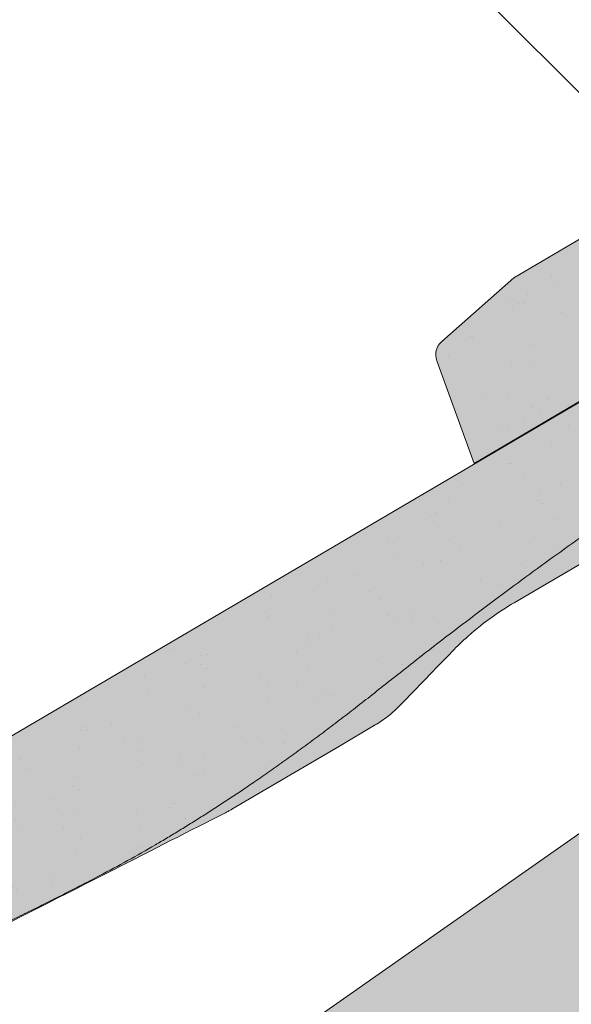
# Model space of a CAD drawing. Units: metres. Extents: x 26 to 307, y 368 to 558.
# Drawn here: x 125 to 135, y 489 to 506 of the extents above; entities that cross this region are included whole.
import ezdxf

# ---------------------------------------------------------------- set-up
doc = ezdxf.new("R2010")
doc.units = ezdxf.units.M
doc.header["$LTSCALE"] = 0.05
doc.layers.get('0').update_dxf_attribs({"linetype": 'CONTINUOUS'})

# ---------------------------------------------------------------- blocks, each defined once
blk = doc.blocks.new('Zenit alapcserép ÚJ')
at = {"linetype": 'Continuous', "lineweight": 9}
h = blk.add_hatch(color=17, dxfattribs=at)
h.dxf.hatch_style = 1
edge = h.paths.add_edge_path()
edge.add_spline(control_points=[(75.29499002621762, 132.2719869070858), (77.7450655178425, 132.9262079769934), (78.55298571334274, 133.1356902122421)], knot_values=[0, 0, 0, 3.370540763338297, 3.370540763338297, 3.370540763338297], weights=[1, 1.16211519499695, 1], degree=2, periodic=0)
edge.add_spline(control_points=[(78.55298571334274, 133.1356902122421), (78.6074221134487, 133.1498047978616), (78.66277382020974, 133.1622494580907), (78.89436475516763, 133.2064476554632), (79.07402268577155, 133.2208756465194), (79.23823631181043, 133.2208756465194)], knot_values=[0.7993766431288978, 0.7993766431288978, 0.7993766431288978, 0.7993766431288978, 0.9553930881737158, 0.9553930881737158, 1.448033966290319, 1.448033966290319, 1.448033966290319, 1.448033966290319], degree=3, periodic=0)
edge.add_line((79.23823631181043, 133.2208756465194), (83.48826799626974, 133.2208756465194))
edge.add_spline(control_points=[(83.48826799626974, 133.2208756465194), (83.76047886707201, 133.2208756465194), (84.05852082039263, 133.1994865970087), (84.39638489454825, 133.1496634437081), (84.43926718214473, 133.1428872227941), (84.48200134012168, 133.1356902122421)], knot_values=[13.88537699798274, 13.88537699798274, 13.88537699798274, 13.88537699798274, 14.7020096103896, 14.7020096103896, 14.82092244707607, 14.82092244707607, 14.82092244707607, 14.82092244707607], degree=3, periodic=0)
edge.add_spline(control_points=[(84.48200134012163, 133.1356902122421), (91.82169724591535, 131.8995860889153), (98.53414889587555, 132.8456978293094)], knot_values=[1.566704893449858, 1.566704893449858, 1.566704893449858, 15.99079548006915, 15.99079548006915, 15.99079548006915], weights=[1, 1.257707455526648, 1.050497992067417], degree=2, periodic=0)
edge.add_spline(control_points=[(98.53414889587555, 132.8456978293094), (99.73803050214659, 133.0153834495767), (100.8560135606347, 133.1356902122421)], knot_values=[0.01002854989632107, 0.01002854989632107, 0.01002854989632107, 2.64404231142281, 2.64404231142281, 2.64404231142281], weights=[1.015690136700517, 1.01104619854406, 1.000083568215839], degree=2, periodic=0)
edge.add_spline(control_points=[(100.8560135606347, 133.1356902122421), (100.9213987313602, 133.1427263458906), (100.9869395845491, 133.1492176193316), (101.6309061870943, 133.2079200733403), (102.2148401375592, 133.2208756465194), (102.7458057418422, 133.2208756465194)], knot_values=[3.53239195660175, 3.53239195660175, 3.53239195660175, 3.53239195660175, 3.713095260832733, 3.713095260832733, 5.30599207368166, 5.30599207368166, 5.30599207368166, 5.30599207368166], degree=3, periodic=0)
edge.add_line((102.7458057418422, 133.2208756465194), (105.7517980059157, 133.2208756465194))
edge.add_arc((105.7517980059157, 130.7208756465194), 2.500000000000012, 74.99999999999312, 90, ccw=False)
edge.add_line((106.3988456186723, 133.135690212242), (106.7727490486276, 133.0355030901383))
edge.add_arc((106.7856900008827, 133.0837993814527), 0.04999999999999354, 254.9999999999865, 345.0000000000064)
edge.add_arc((106.8822825835116, 133.0579174769425), 0.04999999999999367, 75.00000000000222, 165.0000000000022, ccw=False)
edge.add_line((106.8952235357667, 133.1062137682569), (107.2815938662824, 133.0026861502159))
edge.add_arc((107.2686529140273, 132.9543898589015), 0.04999999999999838, -15.000000000025011, 75.00000000001802, ccw=False)
edge.add_arc((107.3652454966562, 132.9285079543912), 0.04999999999999182, 165.0000000000022, 255.0000000000021)
edge.add_line((107.3523045444011, 132.8802116630768), (107.6903785836022, 132.7896249972909))
edge.add_arc((107.7033195358573, 132.8379212886053), 0.04999999999999815, 255.0000000000021, 345.0000000000064)
edge.add_arc((107.7999121184862, 132.8120393840951), 0.04999999999999367, 75.00000000000222, 165.0000000000064, ccw=False)
edge.add_line((107.8128530707414, 132.8603356754095), (108.199223401257, 132.7568080573685))
edge.add_arc((108.1862824490019, 132.7085117660541), 0.05000000000000806, -14.999999999993577, 75.00000000000222, ccw=False)
edge.add_arc((108.2828750316308, 132.6826298615438), 0.05000000000000133, 165.0000000000064, 255.0000000000021)
edge.add_line((108.2699340793757, 132.6343335702294), (108.6563044098913, 132.5308059521883))
edge.add_arc((108.6692453621464, 132.5791022435028), 0.04999999999999815, 254.9999999999865, 345.0000000000064)
edge.add_arc((108.7658379447753, 132.5532203389925), 0.05000000000000058, 74.99999999998653, 165.0000000000022, ccw=False)
edge.add_line((108.7787788970305, 132.601516630307), (109.1651492275461, 132.497989012266))
edge.add_arc((109.1522082752909, 132.4496927209515), 0.04999999999999837, -14.999999999993577, 75.00000000000222, ccw=False)
edge.add_arc((109.2488008579198, 132.4238108164413), 0.04999999999999183, 165.0000000000022, 255.0000000000179)
edge.add_line((109.2358599056647, 132.3755145251268), (109.6222302361804, 132.2719869070858))
edge.add_arc((110.0104588038341, 133.7208756465195), 1.500000000000036, 255.0000000000035, 259.1268432826342)
edge.add_arc((109.6897786731356, 132.0513954119029), 0.199999999999998, 10.000000000006821, 79.1268432826297, ccw=False)
edge.add_line((109.886740223738, 132.0861250474363), (110.0074728365338, 131.4014163754526))
edge.add_arc((110.4013959377387, 131.4708756465194), 0.3999999999999982, 190.0000000000028, 270)
edge.add_line((110.4013959377387, 131.0708756465194), (111.3678877065923, 131.0708756465194))
edge.add_arc((111.3678877065923, 131.4708756465194), 0.4000000000000021, 270, 352.9999999999976)
edge.add_line((111.7649061672489, 131.4221279091574), (111.8629800574531, 132.2208756465194))
edge.add_line((111.8629800574531, 132.2208756465194), (112.0129800574531, 132.2208756465194))
edge.add_line((112.0129800574531, 132.2208756465194), (112.0129800574531, 134.6208756465194))
edge.add_line((112.0129800574531, 134.6208756465194), (72.21298005745311, 134.6208756465194))
edge.add_line((72.21298005745311, 134.6208756465194), (70.59270763612409, 134.3059265923742))
edge.add_arc((70.64995033473704, 134.0114384373399), 0.2999999999999871, 100.9999999999985, 169.4999999999987)
edge.add_line((70.35497386246787, 134.0661090949876), (70.01298005745309, 132.2208756465194))
edge.add_line((70.01298005745309, 132.2208756465194), (72.24695465366867, 132.2208756465194))
edge.add_arc((72.24695465366865, 132.3708756465194), 0.1500000000000036, 270.0000000000054, 330.000000000007)
edge.add_arc((73.11298005745307, 131.8708756465194), 0.8500000000000006, 30.00000000000091, 149.9999999999965, ccw=False)
edge.add_arc((73.9790054612375, 132.3708756465194), 0.1500000000000037, 210.0000000000051, 270)
edge.add_line((73.9790054612375, 132.2208756465194), (74.90551291783588, 132.2208756465194))
edge.add_spline(control_points=[(74.90551291783586, 132.2208756465194), (74.99847812583124, 132.2208756465194), (75.10001041698487, 132.2300330927394), (75.2316094899198, 132.2561568939533), (75.26357062114869, 132.2635972730234), (75.29499002621762, 132.2719869070858)], knot_values=[6.306676471879668, 6.306676471879668, 6.306676471879668, 6.306676471879668, 6.585572095865745, 6.585572095865745, 6.675796330470742, 6.675796330470742, 6.675796330470742, 6.675796330470742], degree=3, periodic=0)
h = blk.add_hatch(dxfattribs=at)
h.set_pattern_fill('AR-SAND', color=256, scale=0.025)
h.set_pattern_definition([(37.50000000000001, (0, 0), (-0.04000078239960114, 1.223533093323356), [0, -0.9652000000000002, 0, -1.0795, 0, -1.031875]), (7.499999999999999, (0, 0), (1.123808207845007, 1.792062751420886), [0, -0.5207, 0, -0.8699500000000001, 0, -0.333375]), (327.5, (-0.78105, 0), (1.977480925603645, 0.003592961696364405), [0, -0.3175, 0, -1.143, 0, -1.49225]), (317.5, (-0.78105, 0), (1.908891131180743, 0.5573233081430408), [0, -0.15875, 0, -0.7493, 0, -0.8572500000000001])])
edge = h.paths.add_edge_path()
edge.add_line((72.21298005745311, 134.6208756465194), (70.59270763612409, 134.3059265923742))
edge.add_arc((70.64995033473706, 134.0114384373399), 0.2999999999999871, 101.0000000000011, 169.4999999999992)
edge.add_line((70.35497386246787, 134.0661090949876), (70.01298005745309, 132.2208756465194))
edge.add_line((70.01298005745309, 132.2208756465194), (72.24695465366867, 132.2208756465194))
edge.add_arc((72.24695465366867, 132.3708756465194), 0.1500000000000036, 270, 330.0000000000043)
edge.add_arc((73.11298005745307, 131.8708756465194), 0.8500000000000008, 30.00000000000091, 149.9999999999965, ccw=False)
edge.add_arc((73.9790054612375, 132.3708756465194), 0.1500000000000036, 210.0000000000051, 270)
edge.add_line((73.9790054612375, 132.2208756465194), (74.90551291783588, 132.2208756465194))
edge.add_spline(control_points=[(74.90551291783586, 132.2208756465194), (74.99847812583124, 132.2208756465194), (75.10001041698487, 132.2300330927394), (75.2316094899198, 132.2561568939533), (75.26357062114869, 132.2635972730234), (75.29499002621762, 132.2719869070858)], knot_values=[6.306676471879668, 6.306676471879668, 6.306676471879668, 6.306676471879668, 6.585572095865745, 6.585572095865745, 6.675796330470742, 6.675796330470742, 6.675796330470742, 6.675796330470742], degree=3, periodic=0)
edge.add_spline(control_points=[(75.29499002621762, 132.2719869070858), (77.7450655178425, 132.9262079769934), (78.55298571334274, 133.1356902122421)], knot_values=[0, 0, 0, 3.370540763338297, 3.370540763338297, 3.370540763338297], weights=[1, 1.16211519499695, 1], degree=2, periodic=0)
edge.add_spline(control_points=[(78.55298571334274, 133.1356902122421), (78.6074221134487, 133.1498047978616), (78.66277382020974, 133.1622494580907), (78.89436475516763, 133.2064476554632), (79.07402268577155, 133.2208756465194), (79.23823631181043, 133.2208756465194)], knot_values=[0.7993766431288978, 0.7993766431288978, 0.7993766431288978, 0.7993766431288978, 0.9553930881737158, 0.9553930881737158, 1.448033966290319, 1.448033966290319, 1.448033966290319, 1.448033966290319], degree=3, periodic=0)
edge.add_line((79.23823631181043, 133.2208756465194), (83.48826799626974, 133.2208756465194))
edge.add_spline(control_points=[(83.48826799626974, 133.2208756465194), (83.76047886707201, 133.2208756465194), (84.05852082039263, 133.1994865970087), (84.39638489454825, 133.1496634437081), (84.43926718214473, 133.1428872227941), (84.48200134012168, 133.1356902122421)], knot_values=[13.88537699798274, 13.88537699798274, 13.88537699798274, 13.88537699798274, 14.7020096103896, 14.7020096103896, 14.82092244707607, 14.82092244707607, 14.82092244707607, 14.82092244707607], degree=3, periodic=0)
edge.add_spline(control_points=[(84.48200134012163, 133.1356902122421), (91.82169724591535, 131.8995860889153), (98.53414889587555, 132.8456978293094)], knot_values=[1.566704893449858, 1.566704893449858, 1.566704893449858, 15.99079548006915, 15.99079548006915, 15.99079548006915], weights=[1, 1.257707455526648, 1.050497992067417], degree=2, periodic=0)
edge.add_spline(control_points=[(98.53414889587555, 132.8456978293094), (99.73803050214659, 133.0153834495767), (100.8560135606347, 133.1356902122421)], knot_values=[0.01002854989632107, 0.01002854989632107, 0.01002854989632107, 2.64404231142281, 2.64404231142281, 2.64404231142281], weights=[1.015690136700517, 1.01104619854406, 1.000083568215839], degree=2, periodic=0)
edge.add_spline(control_points=[(100.8560135606347, 133.1356902122421), (100.9213987313602, 133.1427263458906), (100.9869395845491, 133.1492176193316), (101.6309061870943, 133.2079200733403), (102.2148401375592, 133.2208756465194), (102.7458057418422, 133.2208756465194)], knot_values=[3.53239195660175, 3.53239195660175, 3.53239195660175, 3.53239195660175, 3.713095260832733, 3.713095260832733, 5.30599207368166, 5.30599207368166, 5.30599207368166, 5.30599207368166], degree=3, periodic=0)
edge.add_line((102.7458057418422, 133.2208756465194), (105.7517980059157, 133.2208756465194))
edge.add_arc((105.7517980059157, 130.7208756465194), 2.500000000000012, 74.99999999999312, 90, ccw=False)
edge.add_line((106.3988456186723, 133.135690212242), (106.7727490486276, 133.0355030901383))
edge.add_arc((106.7856900008827, 133.0837993814527), 0.04999999999999356, 254.9999999999865, 345.0000000000021)
edge.add_arc((106.8822825835116, 133.0579174769425), 0.04999999999999367, 75.00000000000222, 165.0000000000064, ccw=False)
edge.add_line((106.8952235357667, 133.1062137682569), (107.2815938662824, 133.0026861502159))
edge.add_arc((107.2686529140273, 132.9543898589015), 0.04999999999999838, -15.000000000025011, 75.00000000001802, ccw=False)
edge.add_arc((107.3652454966562, 132.9285079543912), 0.04999999999999183, 165.0000000000022, 254.9999999999865)
edge.add_line((107.352304544401, 132.8802116630768), (107.6903785836022, 132.7896249972909))
edge.add_arc((107.7033195358573, 132.8379212886053), 0.04999999999999816, 254.9999999999865, 345.0000000000064)
edge.add_arc((107.7999121184862, 132.8120393840951), 0.04999999999999367, 75.00000000000222, 165.0000000000022, ccw=False)
edge.add_line((107.8128530707414, 132.8603356754095), (108.199223401257, 132.7568080573685))
edge.add_arc((108.1862824490019, 132.7085117660541), 0.05000000000000806, -14.999999999989427, 74.99999999998653, ccw=False)
edge.add_arc((108.2828750316308, 132.6826298615438), 0.05000000000000134, 165.0000000000064, 255.0000000000021)
edge.add_line((108.2699340793757, 132.6343335702294), (108.6563044098913, 132.5308059521883))
edge.add_arc((108.6692453621464, 132.5791022435028), 0.04999999999999814, 254.9999999999865, 345.0000000000021)
edge.add_arc((108.7658379447753, 132.5532203389925), 0.05000000000000058, 75.00000000000222, 165.0000000000064, ccw=False)
edge.add_line((108.7787788970305, 132.601516630307), (109.1651492275461, 132.497989012266))
edge.add_arc((109.1522082752909, 132.4496927209515), 0.04999999999999839, -14.999999999993577, 75.00000000000222, ccw=False)
edge.add_arc((109.2488008579199, 132.4238108164413), 0.04999999999999183, 165.0000000000064, 255.0000000000021)
edge.add_line((109.2358599056647, 132.3755145251268), (109.6222302361804, 132.2719869070858))
edge.add_arc((110.0104588038341, 133.7208756465195), 1.500000000000036, 255.0000000000035, 259.1268432826342)
edge.add_arc((109.6897786731356, 132.0513954119029), 0.1999999999999979, 10.000000000006821, 79.1268432826297, ccw=False)
edge.add_line((109.886740223738, 132.0861250474363), (110.0074728365338, 131.4014163754526))
edge.add_arc((110.4013959377387, 131.4708756465194), 0.3999999999999981, 190.0000000000028, 270)
edge.add_line((110.4013959377387, 131.0708756465194), (111.3678877065923, 131.0708756465194))
edge.add_arc((111.3678877065923, 131.4708756465194), 0.4000000000000022, 270, 352.9999999999973)
edge.add_line((111.7649061672489, 131.4221279091574), (111.8629800574531, 132.2208756465194))
edge.add_line((111.8629800574531, 132.2208756465194), (112.0129800574531, 132.2208756465194))
edge.add_line((112.0129800574531, 132.2208756465194), (112.0129800574531, 134.6208756465194))
edge.add_line((112.0129800574531, 134.6208756465194), (72.21298005745311, 134.6208756465194))
at = {"linetype": 'Continuous', "lineweight": 18}
for p, q in [((70.59270763612409, 134.3059265923742), (72.21298005745311, 134.6208756465194)), ((72.21298005745311, 134.6208756465194), (112.0129800574531, 134.6208756465194)), ((70.01298005745309, 132.2208756465194), (70.35497386246786, 134.0661090949875)), ((72.24695465366867, 132.2208756465194), (70.01298005745309, 132.2208756465194))]:
    blk.add_line(p, q, dxfattribs=at)
blk.add_arc((70.64995033473704, 134.0114384373399), 0.2999999999999877, 101.000000000009, 169.5000000000158, dxfattribs=at)

msp = doc.modelspace()

# ---------------------------------------------------------------- hatches: boundary and pattern name
at = {"linetype": 'Continuous', "lineweight": 9, "true_color": 0xe2d5bb}
msp.add_hatch(color=254, dxfattribs=at).paths.add_polyline_path([(173.4864705143265, 513.1579243815202), (173.4864705143265, 519.2617973253275), (60.57833748818325, 440.2026714552375), (60.57833748818325, 434.0987985114301)])
at = {"linetype": 'Continuous', "lineweight": 9, "true_color": 0x96363a}
h = msp.add_hatch(color=17, dxfattribs=at)
edge = h.paths.add_edge_path()
edge.add_ellipse((143.1431431231865, 500.8196017661412), major_axis=(-0.3044316324855465, -0.25946364127211), ratio=1, start_angle=0, end_angle=80.00000000000091)
edge.add_line((143.3458009305308, 500.4747397457295), (144.179066690826, 500.9644075024599))
edge.add_ellipse((143.9764088834817, 501.3092695228716), major_axis=(0.2026578073442672, -0.3448620204116566), ratio=1, start_angle=2.259920024601709e-28, end_angle=83.00000000000125)
edge.add_line((144.3433981286056, 501.4683886416583), (144.0232718657318, 502.2067216367893))
edge.add_line((144.0232718657317, 502.2067216367893), (144.1525951233861, 502.2827183145434))
edge.add_line((144.1525951233861, 502.2827183145434), (142.9366482793205, 504.3518904370134))
edge.add_line((142.9366482793204, 504.3518904370134), (106.7261361360962, 483.0728206658648))
edge.add_line((106.7261361360962, 483.0728206658648), (107.283445106293, 482.1244501097327))
edge.add_line((107.283445106293, 482.1244501097327), (117.5475342753171, 488.1561314265026))
edge.add_spline(control_points=[(117.5475342753172, 488.1561314265026), (117.6630581232745, 488.0891483172168), (117.7784067727872, 488.0215435061469), (118.0048093666695, 487.8875802692719), (118.116135065665, 487.8210992766624), (118.2271024663989, 487.7542842413137)], knot_values=[-0.7891914405851519, -0.7891914405851519, -0.7891914405851519, -0.7891914405851519, -0.3885899082174667, -0.3885899082174667, 0, 0, 0, 0], degree=3, periodic=0)
edge.add_spline(control_points=[(118.2271024664037, 487.7542842413192), (119.4260586477688, 488.4410684676451), (121.2109027469069, 489.0972941536998)], knot_values=[5.498873677166285, 5.498873677166285, 5.498873677166285, 9.26699913890332, 9.26699913890332, 9.26699913890332], weights=[1.36233253592545, 1.351949237786152, 1.157193928213279], degree=2, periodic=0)
edge.add_spline(control_points=[(121.2109027469069, 489.0972941536997), (123.0273974916178, 489.7651566917454), (124.4462771741173, 490.3994460197379)], knot_values=[2.36133287983278, 2.36133287983278, 2.36133287983278, 5.842780307868842, 5.842780307868842, 5.842780307868842], weights=[1.138801113062566, 1.22784169364936, 1.277721559459756], degree=2, periodic=0)
edge.add_spline(control_points=[(124.4462771741173, 490.3994460197379), (124.678332317954, 490.5031828644168), (124.9154686075233, 490.6154929643151), (125.249683977953, 490.7779913062739), (125.3583877966887, 490.8315226495461), (125.5565260909907, 490.9299905587716), (125.6482730000721, 490.9759397082585), (125.7927675310606, 491.0487708953337), (125.8467907682032, 491.0761050103646), (125.9480030155497, 491.1275035719246), (125.9955606365731, 491.1517329567337), (126.1017634950363, 491.206018802307), (126.1608108163726, 491.2363239836039), (126.3327006815363, 491.3249352266643), (126.4474806187156, 491.3846044965112), (126.8686559772833, 491.6060602790987), (127.2055921246976, 491.7882966255711), (127.5143089955423, 491.9697347441081)], knot_values=[-3.482483491854471, -3.482483491854471, -3.482483491854471, -3.482483491854471, -2.70621983455429, -2.70621983455429, -2.336644300664237, -2.336644300664237, -2.022883571716274, -2.022883571716274, -1.836454935847595, -1.836454935847595, -1.671961466712866, -1.671961466712866, -1.467744742217582, -1.467744742217582, -1.074259314514433, -1.074259314514433, 0, 0, 0, 0], degree=3, periodic=0)
edge.add_spline(control_points=[(127.5143089955423, 491.9697347441081), (129.3584138164769, 493.053546290201), (131.3472154541095, 494.6334429269749)], knot_values=[10.27909628849816, 10.27909628849816, 10.27909628849816, 16.06902993796839, 16.06902993796839, 16.06902993796839], weights=[1.341254632367637, 1.341218721744237, 1.232870430595009], degree=2, periodic=0)
edge.add_spline(control_points=[(131.3472154541095, 494.6334429269749), (135.3707517508836, 497.8297252222659), (139.1016631541479, 500.0221914250641)], knot_values=[2.393543972476243, 2.393543972476243, 2.393543972476243, 12.32280316812979, 12.32280316812979, 12.32280316812979], weights=[1.049860686202706, 1.142156131143604, 1.142156131143604], degree=2, periodic=0)
edge.add_line((139.1016631541479, 500.0221914250642), (139.4927671323123, 500.2520232707508))
edge.add_ellipse((141.1376172597424, 498.576856727806), major_axis=(-3.052329591505593, -0.8430779503022571), ratio=0.6947465906068658, start_angle=270, end_angle=291.0905811789991, ccw=False)
edge.add_line((140.5518917281541, 500.697452304913), (142.0655028492363, 501.1155238542856))
edge.add_ellipse((141.6661445322442, 502.5613844750407), major_axis=(0.3993583169921093, -1.445860620754974), ratio=1, start_angle=0, end_angle=4.126843282631323)
edge.add_ellipse((142.2355015471778, 500.9595628278068), major_axis=(-0.06698317822747259, 0.1884496055568879), ratio=1, start_angle=290.8731567173682, end_angle=360, ccw=False)
edge.add_line((142.3877173634206, 501.0892946484429), (142.838711490701, 500.5601381248691))
at = {"linetype": 'Continuous', "lineweight": 9}
h = msp.add_hatch(dxfattribs=at)
h.set_pattern_fill('AR-SAND', color=256, scale=0.025, angle=300.4405801280799, style=0)
h.set_pattern_definition([(337.9405801280799, (147.3994627609836, 329.7167363605578), (1.034609059377153, 0.6543832113561008), [0, -0.9652000000000002, 0, -1.0795, 0, -1.031875]), (307.9405801280799, (147.3994627609836, 329.7167363605578), (2.114407221092124, -0.06095815321583398), [0, -0.5207, 0, -0.8699500000000001, 0, -0.333375]), (267.9405801280799, (147.003748059918, 330.3901225631641), (1.004977561194569, -1.703074813974834), [0, -0.3175, 0, -1.143, 0, -1.49225]), (257.9405801280799, (147.003748059918, 330.3901225631641), (1.447628332931842, -1.363395331586909), [0, -0.15875, 0, -0.7492999999999999, 0, -0.85725])])
edge = h.paths.add_edge_path()
edge.add_ellipse((143.1431431231865, 500.8196017661412), major_axis=(-0.3044316324855465, -0.25946364127211), ratio=1, start_angle=0, end_angle=80.00000000000091)
edge.add_line((143.3458009305308, 500.4747397457295), (144.1790666908261, 500.9644075024599))
edge.add_ellipse((143.9764088834817, 501.3092695228716), major_axis=(0.2026578073442672, -0.3448620204116566), ratio=1, start_angle=2.259920024601709e-28, end_angle=83.00000000000125)
edge.add_line((144.3433981286056, 501.4683886416583), (144.0232718657317, 502.2067216367893))
edge.add_line((144.0232718657317, 502.2067216367893), (144.1525951233861, 502.2827183145434))
edge.add_line((144.1525951233861, 502.2827183145434), (142.9366482793205, 504.3518904370134))
edge.add_line((142.9366482793204, 504.3518904370134), (106.7261361360962, 483.0728206658648))
edge.add_line((106.7261361360962, 483.0728206658648), (107.283445106293, 482.1244501097327))
edge.add_line((107.283445106293, 482.1244501097327), (117.5475342753171, 488.1561314265026))
edge.add_spline(control_points=[(117.5475342753172, 488.1561314265026), (117.6630581232745, 488.0891483172168), (117.7784067727872, 488.0215435061469), (118.0048093666695, 487.8875802692719), (118.116135065665, 487.8210992766624), (118.2271024663989, 487.7542842413137)], knot_values=[-0.7891914405851519, -0.7891914405851519, -0.7891914405851519, -0.7891914405851519, -0.3885899082174667, -0.3885899082174667, 0, 0, 0, 0], degree=3, periodic=0)
edge.add_spline(control_points=[(118.2271024664037, 487.7542842413192), (119.4260586477688, 488.4410684676451), (121.2109027469069, 489.0972941536998)], knot_values=[5.498873677166285, 5.498873677166285, 5.498873677166285, 9.26699913890332, 9.26699913890332, 9.26699913890332], weights=[1.36233253592545, 1.351949237786152, 1.157193928213279], degree=2, periodic=0)
edge.add_spline(control_points=[(121.2109027469069, 489.0972941536997), (123.0273974916178, 489.7651566917454), (124.4462771741173, 490.3994460197379)], knot_values=[2.36133287983278, 2.36133287983278, 2.36133287983278, 5.842780307868842, 5.842780307868842, 5.842780307868842], weights=[1.138801113062566, 1.22784169364936, 1.277721559459756], degree=2, periodic=0)
edge.add_spline(control_points=[(124.4462771741173, 490.3994460197379), (124.678332317954, 490.5031828644168), (124.9154686075233, 490.6154929643151), (125.249683977953, 490.7779913062739), (125.3583877966887, 490.8315226495461), (125.5565260909907, 490.9299905587716), (125.6482730000721, 490.9759397082585), (125.7927675310606, 491.0487708953337), (125.8467907682032, 491.0761050103646), (125.9480030155497, 491.1275035719246), (125.9955606365731, 491.1517329567337), (126.1017634950363, 491.206018802307), (126.1608108163726, 491.2363239836039), (126.3327006815363, 491.3249352266643), (126.4474806187156, 491.3846044965112), (126.8686559772833, 491.6060602790987), (127.2055921246976, 491.7882966255711), (127.5143089955423, 491.9697347441081)], knot_values=[-3.482483491854471, -3.482483491854471, -3.482483491854471, -3.482483491854471, -2.70621983455429, -2.70621983455429, -2.336644300664237, -2.336644300664237, -2.022883571716274, -2.022883571716274, -1.836454935847595, -1.836454935847595, -1.671961466712866, -1.671961466712866, -1.467744742217582, -1.467744742217582, -1.074259314514433, -1.074259314514433, 0, 0, 0, 0], degree=3, periodic=0)
edge.add_spline(control_points=[(127.5143089955423, 491.9697347441081), (129.3584138164769, 493.053546290201), (131.3472154541095, 494.6334429269749)], knot_values=[10.27909628849816, 10.27909628849816, 10.27909628849816, 16.06902993796839, 16.06902993796839, 16.06902993796839], weights=[1.341254632367637, 1.341218721744237, 1.232870430595009], degree=2, periodic=0)
edge.add_spline(control_points=[(131.3472154541095, 494.6334429269749), (135.3707517508836, 497.8297252222659), (139.1016631541479, 500.0221914250641)], knot_values=[2.393543972476243, 2.393543972476243, 2.393543972476243, 12.32280316812979, 12.32280316812979, 12.32280316812979], weights=[1.049860686202706, 1.142156131143604, 1.142156131143604], degree=2, periodic=0)
edge.add_line((139.1016631541479, 500.0221914250642), (139.4927671323123, 500.2520232707508))
edge.add_ellipse((141.1376172597424, 498.576856727806), major_axis=(-3.052329591505592, -0.8430779503022576), ratio=0.6947465906068658, start_angle=270, end_angle=291.0905811789991, ccw=False)
edge.add_line((140.5518917281541, 500.697452304913), (142.0655028492363, 501.1155238542856))
edge.add_ellipse((141.6661445322442, 502.5613844750407), major_axis=(0.399358316992109, -1.445860620754973), ratio=1, start_angle=0, end_angle=4.126843282631323)
edge.add_ellipse((142.2355015471778, 500.9595628278068), major_axis=(-0.06698317822747259, 0.1884496055568879), ratio=1, start_angle=290.8731567173682, end_angle=360, ccw=False)
edge.add_line((142.3877173634206, 501.0892946484429), (142.838711490701, 500.5601381248691))
at = {"linetype": 'Continuous', "lineweight": 9, "true_color": 0xe36466}
h = msp.add_hatch(color=13, dxfattribs=at)
h.dxf.hatch_style = 1
edge = h.paths.add_edge_path()
edge.add_spline(control_points=[(121.2109027469069, 489.0972941536998), (119.4260586477688, 488.4410684676451), (118.2271024664037, 487.7542842413192)], knot_values=[5.498873677166284, 5.498873677166284, 5.498873677166284, 9.26699913890332, 9.26699913890332, 9.26699913890332], weights=[1.157193928213279, 1.351949237786152, 1.36233253592545], degree=2, periodic=0)
edge.add_spline(control_points=[(118.2271024663989, 487.7542842413137), (118.116135065665, 487.8210992766624), (118.0048093666695, 487.8875802692719), (117.7784067727872, 488.0215435061469), (117.6630581232745, 488.0891483172168), (117.5475342753172, 488.1561314265026)], knot_values=[-0.7891914405851519, -0.7891914405851519, -0.7891914405851519, -0.7891914405851519, -0.4006015323676852, -0.4006015323676852, 0, 0, 0, 0], degree=3, periodic=0)
edge.add_line((117.5475342753172, 488.1561314265026), (107.283445106293, 482.1244501097327))
edge.add_line((107.283445106293, 482.1244501097327), (107.9420829801619, 481.0036485433948))
edge.add_line((107.9420829801619, 481.0036485433948), (118.4027417038912, 487.1508437543872))
edge.add_line((118.4027417038912, 487.1508437543872), (120.0122536945699, 488.0966718004443))
edge.add_spline(control_points=[(120.0122536945699, 488.0966718004443), (120.4369869312543, 488.3125296519827), (120.8569654518253, 488.5259710625264), (121.2605879818558, 488.7311000344076), (121.648581933204, 488.9282862527542), (122.0214417751554, 489.1177810166602), (122.369652683108, 489.2947487036244)], knot_values=[-1.47668095947971, -1.47668095947971, -1.47668095947971, -1.47668095947971, -1.240892578330011, -1.240892578330011, -1.240892578330011, -1.014234106917693, -1.014234106917693, -1.014234106917693, -1.014234106917693], degree=3, periodic=0)
edge.add_spline(control_points=[(122.3696526831078, 489.2947487036244), (122.948253655574, 489.5888051890304), (123.5818933154993, 489.9108334265864), (125.0719035919036, 490.6680861896275), (125.9432756361289, 491.1109347381079), (127.458192782205, 491.8808456661136), (128.1097698308503, 492.2119900402395), (128.7194325316311, 492.5218327117971)], knot_values=[1.014234106918478, 1.014234106918478, 1.014234106918478, 1.014234106918478, 1.318151590470645, 1.318151590470645, 1.700548073539977, 1.700548073539977, 1.999513992093369, 1.999513992093369, 1.999513992093369, 1.999513992093369], degree=3, periodic=0)
edge.add_spline(control_points=[(128.7194325316311, 492.5218327117971), (128.7380575732758, 492.5312983272163), (128.7569394694683, 492.5412623159172), (128.7927543973201, 492.5609301267235), (128.8096474859172, 492.5705206001958), (128.8265891333774, 492.580476341692)], knot_values=[1.013687707739731e-14, 1.013687707739731e-14, 1.013687707739731e-14, 1.013687707739731e-14, 0.0171454176642797, 0.0171454176642797, 0.03222489424491322, 0.03222489424491322, 0.03222489424491322, 0.03222489424491322], degree=3, periodic=0)
edge.add_line((128.8265891333774, 492.580476341692), (130.6731055064999, 493.6655797664055))
edge.add_line((130.6731055064999, 493.6655797664055), (131.2895241533918, 494.0278175426504))
edge.add_spline(control_points=[(131.2895241533918, 494.0278175426504), (131.3063057599501, 494.0376792362772), (131.3233870676534, 494.0480464468596), (131.3407356446908, 494.058953517265)], knot_values=[-0.1426842932895261, -0.1426842932895261, -0.1426842932895261, -0.1426842932895261, -0.1259357274324762, -0.1259357274324762, -0.1259357274324762, -0.1259357274324762], degree=3, periodic=0)
edge.add_spline(control_points=[(131.3407356446905, 494.0589535172649), (131.341445688777, 494.0593999228015), (131.3421554545041, 494.0598467796573), (131.4192935026526, 494.1084797363993), (131.4925215455503, 494.1619023968939), (131.562413304694, 494.2205446853502), (131.5630556888668, 494.2210843667812), (131.5636977320573, 494.2216244549109)], knot_values=[-0.2737708622728005, -0.2737708622728005, -0.2737708622728005, -0.2737708622728005, -0.2712528249473924, -0.2712528249473924, 0, 0, 0.002517587593521406, 0.002517587593521406, 0.002517587593521406, 0.002517587593521406], degree=3, periodic=0)
edge.add_spline(control_points=[(131.5636977320573, 494.2216244549109), (131.5918557408967, 494.2453110332507), (131.6188154712542, 494.2693325714187), (131.6688120826124, 494.3162046529672), (131.6919271874127, 494.3390511885169), (131.7135738654986, 494.3614237505899)], knot_values=[-0.0552875446259835, -0.0552875446259835, -0.0552875446259835, -0.0552875446259835, -0.02730360812486316, -0.02730360812486316, -5.529202337414588e-15, -5.529202337414588e-15, -5.529202337414588e-15, -5.529202337414588e-15], degree=3, periodic=0)
edge.add_spline(control_points=[(131.7135738654987, 494.36142375059), (131.8640546458967, 494.5169506442261), (132.0141605922818, 494.6720901344378), (132.3135705361774, 494.9815402740149), (132.4628745526144, 495.1358509429418), (132.6117487185705, 495.2897173470938)], knot_values=[0, 0, 0, 0, 0.7592237925815992, 0.7592237925815992, 1.518447585163198, 1.518447585163198, 1.518447585163198, 1.518447585163198], degree=3, periodic=0)
edge.add_spline(control_points=[(132.6117487185705, 495.2897173470938), (132.6943970250898, 495.3751371219197), (132.785713680717, 495.4633901543189), (133.0187941897439, 495.6703169528904), (133.1676551487915, 495.7889789121031), (133.4374908396746, 495.9796182869278), (133.5563778310703, 496.0558622518176), (133.6718729988376, 496.1237328669427)], knot_values=[-1.842815277060228, -1.842815277060228, -1.842815277060228, -1.842815277060228, -1.294881870213255, -1.294881870213255, -0.5638520934372689, -0.5638520934372689, 0, 0, 0, 0], degree=3, periodic=0)
edge.add_line((133.6718729988376, 496.1237328669427), (138.3992576564582, 498.9017755404814))
edge.add_arc((138.5005865601302, 498.7293445302755), 0.1999999999999934, 79.03095801879368, 120.4405801280555, ccw=False)
edge.add_arc((138.5766979902822, 499.1220365854539), 0.1999999999999935, 259.0309580188137, 300.440580128084)
edge.add_line((138.6780268939543, 498.949605575248), (138.8578982588414, 499.0553067956043))
edge.add_line((138.8578982588414, 499.0553067956043), (141.7892254323405, 500.7778981580307))
edge.add_line((141.7892254323405, 500.7778981580306), (141.9690967972276, 500.8835993783869))
edge.add_arc((141.8677678935554, 501.0560303885927), 0.1999999999999935, 300.4405801281084, 341.8502022373661)
edge.add_arc((142.2478660347238, 500.9314294131536), 0.1999999999999935, 120.44058012807989, 161.8502022373461, ccw=False)
edge.add_line((142.1465371310516, 501.1038604233594), (142.1542749666073, 501.1084075543698))
edge.add_arc((142.3403611528041, 501.0351140941791), 0.199999999999992, 144.5017919641781, 158.5020891582594, ccw=False)
edge.add_arc((141.6661445322441, 502.5613844750405), 1.500000000000199, 285.440580128079, 289.93333697137285, ccw=False)
edge.add_line((142.0655028492361, 501.1155238542856), (140.5518917281544, 500.6974523049131))
edge.add_ellipse((141.1376172597424, 498.576856727806), major_axis=(-3.052329591505591, -0.8430779503022567), ratio=0.6947465906068656, start_angle=270.0000000000002, end_angle=291.0905811789996)
edge.add_line((139.4927671323114, 500.2520232707503), (139.1016631541479, 500.0221914250642))
edge.add_spline(control_points=[(139.1016631541479, 500.0221914250641), (135.3707517508835, 497.8297252222659), (131.3472154541095, 494.6334429269749)], knot_values=[2.393543972476243, 2.393543972476243, 2.393543972476243, 12.32280316812979, 12.32280316812979, 12.32280316812979], weights=[1.142156131143604, 1.142156131143604, 1.049860686202706], degree=2, periodic=0)
edge.add_spline(control_points=[(131.3472154541095, 494.6334429269749), (129.3584138164769, 493.053546290201), (127.5143089955423, 491.9697347441081)], knot_values=[10.27909628849816, 10.27909628849816, 10.27909628849816, 16.06902993796839, 16.06902993796839, 16.06902993796839], weights=[1.232870430595009, 1.341218721744237, 1.341254632367637], degree=2, periodic=0)
edge.add_spline(control_points=[(127.5143089955423, 491.9697347441081), (127.2055921246976, 491.7882966255711), (126.8686559772833, 491.6060602790987), (126.4474806187156, 491.3846044965112), (126.3327006815363, 491.3249352266643), (126.1608108163726, 491.2363239836039), (126.1017634950363, 491.206018802307), (125.9955606365731, 491.1517329567337), (125.9480030155497, 491.1275035719246), (125.8467907682032, 491.0761050103646), (125.7927675310606, 491.0487708953337), (125.6482730000721, 490.9759397082585), (125.5565260909907, 490.9299905587716), (125.3583877966887, 490.8315226495461), (125.249683977953, 490.7779913062739), (124.9154686075233, 490.6154929643151), (124.678332317954, 490.5031828644168), (124.4462771741173, 490.3994460197379)], knot_values=[-3.482483491854471, -3.482483491854471, -3.482483491854471, -3.482483491854471, -2.408224177340038, -2.408224177340038, -2.014738749636889, -2.014738749636889, -1.810522025141605, -1.810522025141605, -1.646028556006876, -1.646028556006876, -1.459599920138197, -1.459599920138197, -1.145839191190234, -1.145839191190234, -0.7762636573001807, -0.7762636573001807, 0, 0, 0, 0], degree=3, periodic=0)
edge.add_spline(control_points=[(124.4462771741173, 490.3994460197379), (123.0273974916178, 489.7651566917454), (121.2109027469069, 489.0972941536997)], knot_values=[2.361332879832779, 2.361332879832779, 2.361332879832779, 5.842780307868841, 5.842780307868841, 5.842780307868841], weights=[1.277721559459756, 1.22784169364936, 1.138801113062566], degree=2, periodic=0)

# ---------------------------------------------------------------- linework, layer by layer
at = {"linetype": 'Continuous', "lineweight": 9}
for p, q in [((140.4874205547447, 499.1777143118723), (126.6186690135677, 513.0464658530493)), ((133.6718729988376, 496.1237328669427), (138.3992576564582, 498.9017755404813)), ((139.3863597465188, 495.3846427119225), (60.57833748818325, 440.2026714552375)), ((130.6731055064999, 493.6655797664055), (131.2895241533918, 494.0278175426504)), ((130.6731055064999, 493.6655797664055), (128.8265891333774, 492.580476341692))]:
    msp.add_line(p, q, dxfattribs=at)
at = {"linetype": 'Continuous', "lineweight": 18}
msp.add_line((142.9366482793204, 504.3518904370134), (106.7261361360962, 483.0728206658648), dxfattribs=at)
for points, weights in [([(131.3472154541095, 494.6334429269749), (135.3707517508835, 497.8297252222659), (139.1016631541479, 500.0221914250641)], [1.049860686202706, 1.142156131143604, 1.142156131143604]), ([(127.5143089955423, 491.9697347441081), (129.3584138164769, 493.053546290201), (131.3472154541095, 494.6334429269749)], [1.341254632367637, 1.341218721744237, 1.232870430595009])]:
    msp.add_rational_spline(points, weights, degree=2, dxfattribs=at)
at = {"linetype": 'Continuous', "lineweight": 9}
for points, knots in [([(132.6117487185705, 495.2897173470938), (132.6943970250898, 495.3751371219197), (132.785713680717, 495.4633901543189), (133.0187941897439, 495.6703169528904), (133.1676551487915, 495.7889789121031), (133.4374908396746, 495.9796182869278), (133.5563778310703, 496.0558622518176), (133.6718729988376, 496.1237328669427)], [-1.842815277060228, -1.842815277060228, -1.842815277060228, -1.842815277060228, -1.294881870213255, -1.294881870213255, -0.5638520934372689, -0.5638520934372689, 0, 0, 0, 0]), ([(131.7135738654987, 494.36142375059), (131.8640546458967, 494.5169506442261), (132.0141605922818, 494.6720901344378), (132.3135705361774, 494.9815402740149), (132.4628745526144, 495.1358509429418), (132.6117487185705, 495.2897173470938)], [0, 0, 0, 0, 0.7592237925815992, 0.7592237925815992, 1.518447585163198, 1.518447585163198, 1.518447585163198, 1.518447585163198]), ([(131.5636977320573, 494.2216244549109), (131.5918557408967, 494.2453110332507), (131.6188154712542, 494.2693325714187), (131.6688120826124, 494.3162046529672), (131.6919271874127, 494.3390511885169), (131.7135738654986, 494.3614237505899)], [-0.0552875446259835, -0.0552875446259835, -0.0552875446259835, -0.0552875446259835, -0.02730360812486316, -0.02730360812486316, -5.529202337414588e-15, -5.529202337414588e-15, -5.529202337414588e-15, -5.529202337414588e-15]), ([(131.3407356446905, 494.0589535172649), (131.341445688777, 494.0593999228015), (131.3421554545041, 494.0598467796573), (131.4192935026526, 494.1084797363993), (131.4925215455503, 494.1619023968939), (131.562413304694, 494.2205446853502), (131.5630556888668, 494.2210843667812), (131.5636977320573, 494.2216244549109)], [-0.2737708622728005, -0.2737708622728005, -0.2737708622728005, -0.2737708622728005, -0.2712528249473924, -0.2712528249473924, 0, 0, 0.002517587593521406, 0.002517587593521406, 0.002517587593521406, 0.002517587593521406]), ([(122.3696526831078, 489.2947487036244), (122.948253655574, 489.5888051890304), (123.5818933154993, 489.9108334265864), (125.0719035919036, 490.6680861896275), (125.9432756361289, 491.1109347381079), (127.458192782205, 491.8808456661136), (128.1097698308503, 492.2119900402395), (128.7194325316311, 492.5218327117971)], [1.014234106918478, 1.014234106918478, 1.014234106918478, 1.014234106918478, 1.318151590470645, 1.318151590470645, 1.700548073539977, 1.700548073539977, 1.999513992093369, 1.999513992093369, 1.999513992093369, 1.999513992093369]), ([(128.7194325316311, 492.5218327117971), (128.7380575732758, 492.5312983272163), (128.7569394694683, 492.5412623159172), (128.7927543973201, 492.5609301267235), (128.8096474859172, 492.5705206001958), (128.8265891333774, 492.580476341692)], [1.013687707739731e-14, 1.013687707739731e-14, 1.013687707739731e-14, 1.013687707739731e-14, 0.0171454176642797, 0.0171454176642797, 0.03222489424491322, 0.03222489424491322, 0.03222489424491322, 0.03222489424491322])]:
    msp.add_open_spline(points, degree=3, knots=knots, dxfattribs=at)
msp.add_open_spline([(131.2895241533918, 494.0278175426504), (131.3063057599501, 494.0376792362772), (131.3233870676534, 494.0480464468596), (131.3407356446908, 494.058953517265)], degree=3, dxfattribs=at)
at = {"linetype": 'Continuous', "lineweight": 18}
msp.add_open_spline([(124.4462771741173, 490.3994460197379), (124.678332317954, 490.5031828644168), (124.9154686075233, 490.6154929643151), (125.249683977953, 490.7779913062739), (125.3583877966887, 490.8315226495461), (125.5565260909907, 490.9299905587716), (125.6482730000721, 490.9759397082585), (125.7927675310606, 491.0487708953337), (125.8467907682032, 491.0761050103646), (125.9480030155497, 491.1275035719246), (125.9955606365731, 491.1517329567337), (126.1017634950363, 491.206018802307), (126.1608108163726, 491.2363239836039), (126.3327006815363, 491.3249352266643), (126.4474806187156, 491.3846044965112), (126.8686559772833, 491.6060602790987), (127.2055921246976, 491.7882966255711), (127.5143089955423, 491.9697347441081)], degree=3, knots=[-3.482483491854471, -3.482483491854471, -3.482483491854471, -3.482483491854471, -2.70621983455429, -2.70621983455429, -2.336644300664237, -2.336644300664237, -2.022883571716274, -2.022883571716274, -1.836454935847595, -1.836454935847595, -1.671961466712866, -1.671961466712866, -1.467744742217582, -1.467744742217582, -1.074259314514433, -1.074259314514433, 0, 0, 0, 0], dxfattribs=at)

# ---------------------------------------------------------------- block references
at = {"linetype": 'Continuous', "lineweight": 9, "rotation": 30.45969546517807}
msp.add_blockref('Zenit alapcserép ÚJ', (139.6642291431067, 349.0493844500773), dxfattribs=at)

doc.saveas('drawing.dxf')
